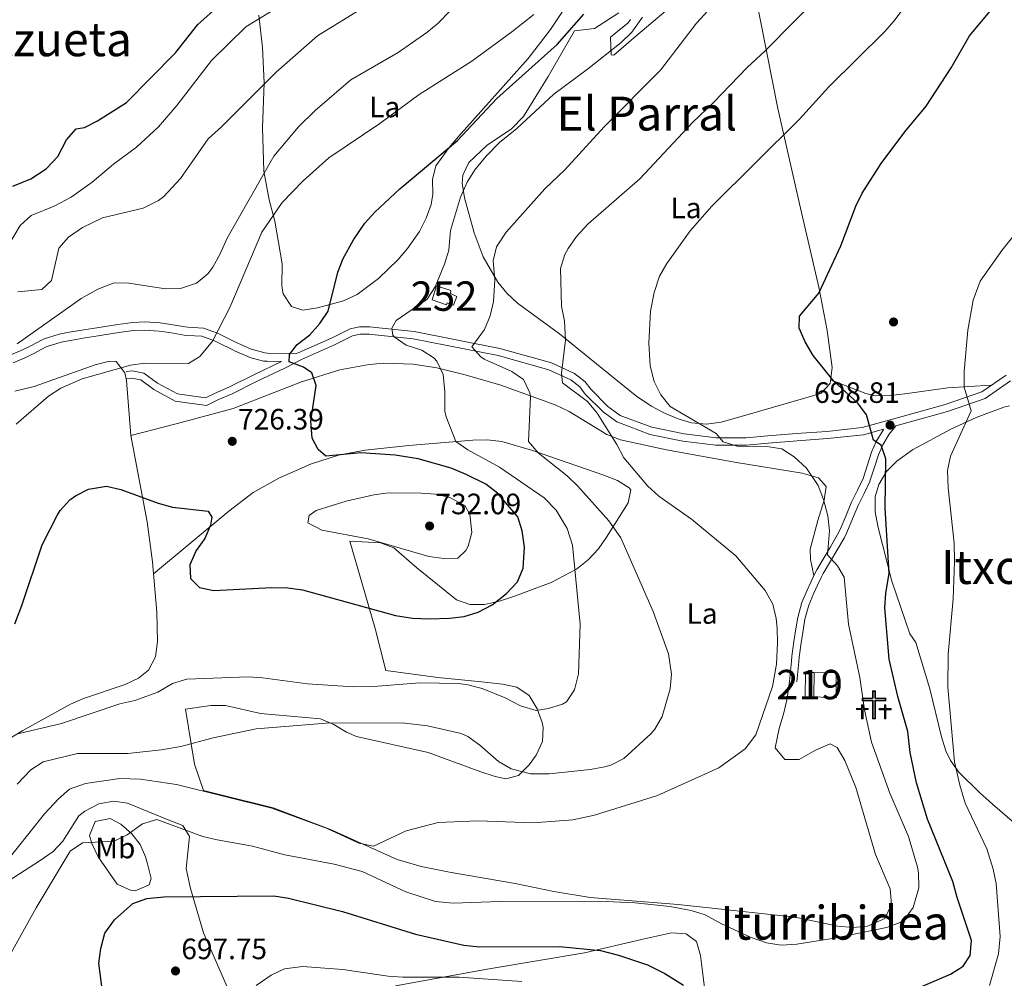
# Model space of a CAD drawing. Units: metres. Extents: x 600322 to 607196, y 4747671 to 4752401.
# Drawn here: x 602415 to 602750, y 4750903 to 4751229 of the extents above; entities that cross this region are included whole.
import ezdxf
from ezdxf.enums import TextEntityAlignment as Align

# ---------------------------------------------------------------- set-up
doc = ezdxf.new("R2010")
doc.units = ezdxf.units.M
doc.header["$MEASUREMENT"] = 0
doc.linetypes.add('DGN Style 3', pattern=[119.94234, 85.67309999999999, -34.26924])
for name, color, linetype, lineweight in [('Nivel 15', 7, 'Continuous', 0), ('Nivel 16', 7, 'Continuous', 0), ('Nivel 17', 7, 'Continuous', 0), ('Nivel 21', 7, 'Continuous', 0), ('Nivel 29', 7, 'Continuous', 0), ('Nivel 36', 7, 'Continuous', 0), ('Nivel 37', 7, 'Continuous', 0), ('Nivel 4', 7, 'Continuous', 0), ('Nivel 41', 7, 'Continuous', 0), ('Nivel 45', 7, 'Continuous', 0), ('Nivel 48', 7, 'Continuous', 0), ('Nivel 5', 7, 'Continuous', 0), ('Nivel 52', 7, 'Continuous', 0), ('Nivel 7', 7, 'Continuous', 0)]:
    doc.layers.add(name, color=color, linetype=linetype, lineweight=lineweight)
doc.styles.add('Style-Arial', font='txt')
doc.styles.add('Style-Arial Narrow', font='txt')
doc.styles.add('Style-Times New Roman', font='txt')

# ---------------------------------------------------------------- blocks, each defined once
blk = doc.blocks.new('5PATER')
at = {"layer": 'Nivel 7', "linetype": 'Continuous', "lineweight": 0}
h = blk.add_hatch(color=51, dxfattribs=at)
edge = h.paths.add_edge_path()
edge.add_ellipse((-0.003987893462181091, -0.002390062436461449), major_axis=(-1.095731442372465, -1.110710699892244), ratio=0.999422240966032, start_angle=0, end_angle=360)
blk = doc.blocks.new('5PERFI_1')
at = {"layer": 'Nivel 17', "linetype": 'Continuous', "lineweight": 0}
h = blk.add_hatch(color=7, dxfattribs=at)
edge = h.paths.add_edge_path()
edge.add_arc((0.003883495926856995, 0.003282241523265839), 1.559999998626405, 315.0000000018422, 675.0000000018422)
blk = doc.blocks.new('5PERFI')
at = {"layer": 'Nivel 17', "color": 7, "linetype": 'Continuous', "lineweight": 0}
blk.add_blockref('5PERFI_1', (0, 0), dxfattribs=at)
blk = doc.blocks.new('5CEMEN')
at = {"layer": 'Nivel 29', "color": 7, "linetype": 'Continuous', "lineweight": 0, "flags": 128}
for points in [[(2.599975794553757, -42.0996079146862), (2.599975794553757, 19.49981838464737), (37.69964891672134, 19.49981838464737), (37.69964891672134, 28.39973548054695), (2.599975794553757, 28.39973548054695), (2.599975794553757, 53.09950545430183), (-7.099933862686157, 53.09950545430183), (-7.099933862686157, 28.39973548054695), (-42.29960602521896, 28.39973548054695), (-42.29960602521896, 19.49981838464737), (-7.199932932853699, 19.49981838464737), (-7.199932932853699, -42.0996079146862), (2.599975794553757, -42.0996079146862)], [(-7.099933862686157, 26.69975131750107), (-40.59962186217308, 26.69975131750107), (-40.59962186217308, 21.29980161786079), (-5.399949699640274, 21.29980161786079), (-5.399949699640274, -40.39962375164032), (0.799992561340332, -40.39962375164032), (0.799992561340332, 21.29980161786079), (35.99966475367546, 21.29980161786079), (35.99966475367546, 26.69975131750107), (2.599975794553757, 26.69975131750107), (0.8999916315078735, 28.39973548054695), (0.8999916315078735, 51.39952129125595), (-5.299950629472733, 51.39952129125595), (-5.299950629472733, 28.39973548054695), (-7.099933862686157, 26.69975131750107)], [(-39.49963212013245, -41.69961166381836), (-39.49963212013245, -10.79989942908287), (-21.89979603886604, -10.79989942908287), (-21.89979603886604, -6.399940401315689), (-39.49963212013245, -6.399940401315689), (-39.49963212013245, 5.999944120645523), (-44.29958739876747, 5.999944120645523), (-44.29958739876747, -6.399940401315689), (-61.8994235098362, -6.399940401315689), (-61.8994235098362, -10.79989942908287), (-44.39958646893501, -10.79989942908287), (-44.39958646893501, -41.69961166381836), (-39.49963212013245, -41.69961166381836)], [(-44.29958739876747, -7.299932032823563), (-60.99943187832832, -7.299932032823563), (-60.99943187832832, -9.899907797574997), (-43.49959486722946, -9.899907797574997), (-43.49959486722946, -40.79962003231049), (-40.399623721838, -40.79962003231049), (-40.399623721838, -9.899907797574997), (-22.79978764057159, -9.899907797574997), (-22.79978764057159, -7.299932032823563), (-39.49963212013245, -7.299932032823563), (-40.399623721838, -6.399940401315689), (-40.399623721838, 5.09995248913765), (-43.39959579706192, 5.09995248913765), (-43.39959579706192, -6.399940401315689), (-44.29958739876747, -7.299932032823563)], [(38.19964423775673, -41.69961166381836), (38.19964423775673, -10.89989849925041), (55.69948127865791, -10.89989849925041), (55.69948127865791, -6.499939471483231), (38.19964423775673, -6.499939471483231), (38.19964423775673, 5.899945050477982), (33.29968988895416, 5.899945050477982), (33.29968988895416, -6.499939471483231), (15.69985380768776, -6.499939471483231), (15.69985380768776, -10.89989849925041), (33.29968988895416, -10.89989849925041), (33.29968988895416, -41.69961166381836), (38.19964423775673, -41.69961166381836)], [(33.29968988895416, -7.299932032823563), (16.59984540939331, -7.299932032823563), (16.59984540939331, -9.999906867742538), (34.19968149065971, -9.999906867742538), (34.19968149065971, -40.89961910247803), (37.29965263605118, -40.89961910247803), (37.29965263605118, -9.999906867742538), (54.79948964715004, -9.999906867742538), (54.79948964715004, -7.299932032823563), (38.19964423775673, -7.299932032823563), (37.29965263605118, -6.499939471483231), (37.29965263605118, 4.999953418970108), (34.19968149065971, 4.999953418970108), (34.19968149065971, -6.499939471483231), (33.29968988895416, -7.299932032823563)], [(-40.399623721838, -40.79962003231049), (-43.49959486722946, -40.79962003231049), (-43.49959486722946, -37.89964705705643)], [(0.799992561340332, -40.39962375164032), (-5.399949699640274, -40.39962375164032), (-5.399949699640274, -34.59967777132988)], [(37.29965263605118, -40.89961910247803), (34.19968149065971, -40.89961910247803), (34.19968149065971, -37.99964609742165)]]:
    blk.add_lwpolyline(points, dxfattribs=at)

msp = doc.modelspace()

# ---------------------------------------------------------------- linework, layer by layer
at = {"layer": 'Nivel 15', "color": 51, "linetype": 'Continuous', "lineweight": 13, "extrusion": (-0.1986457372191245, 0.001685478982465296, 0.9800699108968044), "elevation": -111016.0731854491, "flags": 128}
msp.add_lwpolyline([(-4755949.978363071, 551286.8414550871), (-4755941.728066105, 551286.8414550871), (-4755941.732950777, 551283.8211113736), (-4755949.983247746, 551283.8211113773), (-4755949.978363071, 551286.8414550871)], dxfattribs=at)
at = {"layer": 'Nivel 15', "color": 4, "linetype": 'Continuous', "lineweight": 0}
msp.add_polyline3d([(602561.629999999, 4751137.43, 720.52), (602556.7300000004, 4751138.949999999, 721.12), (602555.2399999984, 4751134.24, 720.82), (602560.120000001, 4751132.550000001, 720.52), (602560.3200000003, 4751133.220000001, 721.42), (602562.5199999996, 4751132.42, 721.72), (602563.6000000015, 4751135.310000001, 721.42), (602561.5100000016, 4751136.369999999, 720.82), (602561.629999999, 4751137.43, 720.52)], dxfattribs=at)
at = {"layer": 'Nivel 16', "color": 1, "linetype": 'Continuous', "lineweight": 13}
msp.add_polyline3d([(602685.129999999, 4751007.48, 711.21), (602692.6000000015, 4751007.35, 710.3100000000001), (602692.6799999997, 4750998.859999999, 710.61), (602685.0599999987, 4750999.23, 710.91)], dxfattribs=at)
at = {"layer": 'Nivel 21', "color": 7, "linetype": 'DGN Style 3', "lineweight": 0}
for points in [[(602750.4600000009, 4751108.609999999, 694.12), (602742.1700000018, 4751102.939999999, 695.02), (602729.7399999984, 4751098.560000001, 695.32), (602712.2399999984, 4751093.73, 698.9300000000001), (602701.4400000013, 4751090.77, 699.83), (602689.5100000016, 4751089.48, 701.9300000000001), (602679.1400000006, 4751088.689999999, 703.4300000000001), (602669.3500000015, 4751087.91, 704.33), (602662.0799999982, 4751087.25, 704.9300000000001), (602651.8500000015, 4751087.300000001, 705.53), (602640.9100000001, 4751088.59, 705.83), (602629.9299999997, 4751090.869999999, 706.73), (602623.120000001, 4751093.42, 707.03), (602619.1999999993, 4751094.92, 707.33), (602614.9800000004, 4751097.970000001, 707.63), (602609.1700000018, 4751103.800000001, 709.13), (602607.2199999988, 4751106.32, 709.73), (602603.6700000018, 4751109.18, 710.03), (602595.7800000012, 4751112.790000001, 711.23), (602578.2399999984, 4751117.699999999, 714.24), (602549.1600000001, 4751123.460000001, 719.34), (602537.1000000015, 4751124.640000001, 721.14), (602534.0300000012, 4751124.98, 721.44), (602530.5100000016, 4751125.040000001, 722.34), (602527.3000000007, 4751124.300000001, 722.34), (602520.9600000009, 4751121.18, 723.24), (602509.6799999997, 4751116.199999999, 724.44), (602509.1099999994, 4751115.9, 725.04), (602499.1700000018, 4751116.109999999, 726.24), (602498.2800000012, 4751116.130000001, 726.54), (602494.0899999999, 4751117.27, 727.62), (602493.6499999985, 4751117.460000001, 727.75), (602489.1700000018, 4751119.439999999, 728.48), (602488.379999999, 4751119.82, 728.65), (602484.0199999996, 4751121.960000001, 729.73), (602482.2600000016, 4751122.810000001, 730.15), (602477.4200000018, 4751124.560000001, 731.35), (602472.1000000015, 4751124.9, 731.9), (602471.2199999988, 4751124.98, 731.95), (602466.370000001, 4751125.810000001, 732.16), (602462.7300000004, 4751126.369999999, 732.25), (602457.4400000013, 4751126.720000001, 732.22), (602453.379999999, 4751126.52, 732.25), (602448.2899999991, 4751125.83, 732.46), (602446.1099999994, 4751125.5, 732.5500000000001), (602441.1600000001, 4751124.720000001, 732.71), (602436.6999999993, 4751124, 732.85), (602431.75, 4751123.18, 733.02), (602428.3200000003, 4751122.58, 733.15), (602423.2800000012, 4751120.939999999, 733.72), (602422.75, 4751120.710000001, 733.75), (602418.25, 4751118.359999999, 733.92), (602416.1099999994, 4751117.279999999, 734.0500000000001), (602411.7300000004, 4751115.42, 734.58)], [(602451.1099999994, 4751109.880000001, 730.45), (602453.2199999988, 4751110.060000001, 730.45), (602457.120000001, 4751109.300000001, 730.45), (602461.8500000015, 4751105.810000001, 730.15), (602468.6499999985, 4751102.199999999, 728.95), (602478.0799999982, 4751100.84, 727.75), (602481.2300000004, 4751102.4, 727.75), (602486.1000000015, 4751104.550000001, 727.44), (602494.5700000003, 4751108.74, 726.54), (602503.9699999988, 4751113.210000001, 725.04)], [(602708.8000000007, 4751090.199999999, 698.9300000000001), (602708.5799999982, 4751089.92, 699.53), (602706.2899999991, 4751086.01, 700.4300000000001), (602704.6799999997, 4751082.42, 701.03), (602703.3500000015, 4751078.060000001, 701.03), (602701.7800000012, 4751073.439999999, 701.03), (602701.7800000012, 4751073.43, 701.03), (602699.8999999985, 4751069.48, 701.63), (602697.8299999982, 4751065.34, 702.53), (602695.879999999, 4751060.65, 703.02), (602694.0500000007, 4751056.109999999, 703.4), (602693.1499999985, 4751054.359999999, 703.73), (602690.7100000009, 4751050.220000001, 704.86), (602688.5500000007, 4751046.59, 705.83), (602686.0599999987, 4751042.34, 706.78), (602685.379999999, 4751041.109999999, 707.03), (602684.0599999987, 4751038.24, 707.63), (602682.75, 4751035.5, 708.23), (602680.9499999993, 4751031.23, 708.53), (602679.5799999982, 4751026.119999999, 708.71), (602679.0300000012, 4751022.949999999, 708.83), (602678.2699999996, 4751017.970000001, 709.14), (602677.6000000015, 4751012.970000001, 709.41), (602677.4200000018, 4751011.34, 709.4300000000001), (602677.0899999999, 4751007.91, 709.4300000000001), (602676.8200000003, 4751004.529999999, 709.4300000000001)]]:
    msp.add_polyline3d(points, dxfattribs=at)
at = {"layer": 'Nivel 21', "color": 7, "linetype": 'Continuous', "lineweight": 0}
for points in [[(602503.9699999988, 4751113.210000001, 725.04), (602499.1099999994, 4751113.310000001, 726.24), (602497.879999999, 4751113.34, 726.54), (602493.1700000018, 4751114.619999999, 727.62), (602492.5399999991, 4751114.890000001, 727.75), (602488.0199999996, 4751116.9, 728.48), (602487.1700000018, 4751117.290000001, 728.65), (602482.7899999991, 4751119.439999999, 729.73), (602481.1700000018, 4751120.23, 730.15), (602476.8500000015, 4751121.790000001, 731.35), (602471.879999999, 4751122.1, 731.9), (602470.8500000015, 4751122.199999999, 731.95), (602465.9200000018, 4751123.040000001, 732.16), (602462.4200000018, 4751123.58, 732.25), (602457.4200000018, 4751123.92, 732.22), (602453.6400000006, 4751123.73, 732.25), (602448.6900000013, 4751123.060000001, 732.46), (602446.5399999991, 4751122.73, 732.5500000000001), (602441.6000000015, 4751121.949999999, 732.71), (602437.1499999985, 4751121.24, 732.85), (602432.2199999988, 4751120.42, 733.02), (602429, 4751119.859999999, 733.15), (602424.2800000012, 4751118.32, 733.72), (602423.9600000009, 4751118.18, 733.75), (602419.5300000012, 4751115.869999999, 733.92), (602417.2899999991, 4751114.74, 734.0500000000001), (602412.6900000013, 4751112.790000001, 734.58)], [(602451.3200000003, 4751107.390000001, 730.45), (602453.0799999982, 4751107.540000001, 730.45), (602456.0899999999, 4751106.949999999, 730.45), (602460.5100000016, 4751103.689999999, 730.15), (602467.8599999994, 4751099.790000001, 728.95), (602478.4899999984, 4751098.26, 727.75), (602482.2899999991, 4751100.140000001, 727.75), (602487.1600000001, 4751102.279999999, 727.44), (602495.6600000001, 4751106.49, 726.54), (602505.0899999999, 4751110.970000001, 725.34), (602510.7600000016, 4751113.949999999, 724.44), (602522.0199999996, 4751118.91, 723.24), (602528.1400000006, 4751121.93, 722.34), (602530.7699999996, 4751122.540000001, 722.34), (602533.870000001, 4751122.48, 721.44), (602536.8399999999, 4751122.15, 721.14), (602548.7899999991, 4751120.98, 719.34), (602577.6600000001, 4751115.27, 714.24), (602594.9200000018, 4751110.439999999, 711.23), (602602.3399999999, 4751107.040000001, 710.03), (602605.4200000018, 4751104.560000001, 709.73), (602607.2899999991, 4751102.15, 709.13), (602613.3500000015, 4751096.060000001, 707.63), (602618, 4751092.699999999, 707.33), (602622.2300000004, 4751091.08, 707.03), (602629.2300000004, 4751088.460000001, 706.73), (602640.5100000016, 4751086.119999999, 705.83), (602651.6999999993, 4751084.800000001, 705.53), (602662.1900000013, 4751084.75, 704.9300000000001), (602669.5599999987, 4751085.42, 704.33), (602679.3299999982, 4751086.199999999, 703.4300000000001), (602689.7399999984, 4751086.99, 701.9300000000001), (602701.9100000001, 4751088.310000001, 699.83), (602708.8000000007, 4751090.199999999, 698.9300000000001)], [(602751.9400000013, 4751106.6, 694.12), (602743.3099999987, 4751100.689999999, 695.02), (602730.4899999984, 4751096.17, 695.32), (602712.8999999985, 4751091.32, 698.9300000000001), (602710.6499999985, 4751088.5, 699.53), (602708.5199999996, 4751084.859999999, 700.4300000000001), (602707.0300000012, 4751081.540000001, 701.03), (602705.7300000004, 4751077.290000001, 701.03), (602704.120000001, 4751072.560000001, 701.03), (602704.0599999987, 4751072.41, 701.03), (602702.1499999985, 4751068.390000001, 701.63), (602700.1099999994, 4751064.300000001, 702.53), (602698.1999999993, 4751059.699999999, 703.02), (602696.3200000003, 4751055.07, 703.4), (602695.3399999999, 4751053.15, 703.73), (602692.8599999994, 4751048.949999999, 704.86), (602690.7100000009, 4751045.32, 705.83), (602688.2300000004, 4751041.1, 706.78), (602687.6099999994, 4751039.98, 707.03), (602686.3299999982, 4751037.18, 707.63), (602685.0300000012, 4751034.470000001, 708.23), (602683.3200000003, 4751030.42, 708.53), (602682.0199999996, 4751025.58, 708.71), (602681.5, 4751022.550000001, 708.83), (602680.7399999984, 4751017.609999999, 709.14), (602680.0799999982, 4751012.66, 709.41), (602679.9100000001, 4751011.08, 709.4300000000001), (602679.5799999982, 4751007.689999999, 709.4300000000001), (602679.3099999987, 4751004.33, 709.4300000000001)]]:
    msp.add_polyline3d(points, dxfattribs=at)
at = {"layer": 'Nivel 36', "color": 92, "linetype": 'Continuous', "lineweight": 0, "extrusion": (-0.890635488020489, -0.3055299563721324, 0.3367786709958755), "elevation": -1987975.127734132, "flags": 128}
msp.add_lwpolyline([(-4298419.821968792, 711811.2199803572), (-4298434.418795373, 711814.7247134056), (-4298465.338017533, 711818.877291048)], dxfattribs=at)
at = {"layer": 'Nivel 36', "color": 92, "linetype": 'Continuous', "lineweight": 0, "extrusion": (0.8044863880455266, 0.05357545481026971, 0.5915499320356103), "elevation": 739641.0046492037, "flags": 128}
msp.add_lwpolyline([(4700433.179090727, -541783.7093534302), (4700442.322620647, -541779.5544093195), (4700461.128753789, -541776.639747031)], dxfattribs=at)
at = {"layer": 'Nivel 36', "color": 92, "linetype": 'Continuous', "lineweight": 0}
for points in [[(602603.75, 4751238.67, 729.57), (602595.5199999996, 4751226.130000001, 729.08), (602587.8500000015, 4751216.25, 728.67), (602564.2300000004, 4751189.76, 727.17), (602561.0199999996, 4751186, 726.46), (602556.4499999993, 4751179.76, 724.76), (602555.3200000003, 4751175.140000001, 723.64), (602555.4699999988, 4751170.09, 722.47), (602554.9400000013, 4751166.6, 721.76), (602553.1799999997, 4751161.949999999, 721.42), (602550.9699999988, 4751157.449999999, 721.8100000000001), (602546.8599999994, 4751151.630000001, 722.9), (602543.6400000006, 4751147.970000001, 723.87), (602536.9499999993, 4751141.42, 724.79), (602529.7100000009, 4751136.01, 725.37), (602525.1000000015, 4751133.810000001, 725.79), (602516.2800000012, 4751131.5, 726.57), (602511.2600000016, 4751130.699999999, 726.9), (602507.4100000001, 4751131.98, 727.17), (602504.5799999982, 4751136.24, 727.78), (602504.129999999, 4751138.82, 728.07), (602504.1799999997, 4751146.470000001, 728.67), (602501.7399999984, 4751160.92, 729.87), (602499.8099999987, 4751168.220000001, 731.67), (602498.0199999996, 4751177.91, 733.48), (602497.5500000007, 4751192.74, 736.17), (602498.0599999987, 4751207.960000001, 740.38)], [(602665.1600000001, 4751237.790000001, 713.92), (602672.8000000007, 4751199.32, 707.0500000000001), (602680.5500000007, 4751165.42, 702.67), (602686.6999999993, 4751138.5, 700.15), (602689.5599999987, 4751123.75, 699.23), (602691.3200000003, 4751111.17, 699.5500000000001), (602690.5799999982, 4751105.779999999, 700.1), (602687.4100000001, 4751102.4, 700.75), (602660.3299999982, 4751094.57, 704.73), (602653.4800000004, 4751092.6, 705.25), (602648.5399999991, 4751091.9, 705.42), (602643.4800000004, 4751092.390000001, 705.5), (602638.9200000018, 4751093.710000001, 705.5500000000001), (602634.2300000004, 4751095.689999999, 705.53), (602629.8200000003, 4751098.02, 705.45), (602624.870000001, 4751101.359999999, 705.5500000000001), (602617.0899999999, 4751107.529999999, 706.7), (602598.4899999984, 4751122.689999999, 711.26), (602584.25, 4751133.029999999, 713.36), (602580.6600000001, 4751136.42, 714.17), (602577.5700000003, 4751140.25, 715.15), (602572.620000001, 4751148.869999999, 717.0500000000001), (602569.4600000009, 4751156.960000001, 717.96), (602566.1900000013, 4751168.93, 719.03), (602565.4400000013, 4751173.880000001, 719.63), (602565.6499999985, 4751176.57, 719.96), (602567.7199999988, 4751180.91, 720.64), (602573.9600000009, 4751186.77, 721.76), (602582.2300000004, 4751192.369999999, 721.14), (602586.2600000016, 4751196.560000001, 721.46)], [(602622.7199999988, 4751229.48, 721.74), (602621.9299999997, 4751228.4, 721.76), (602615.8599999994, 4751223.529999999, 722.0600000000001), (602616.1099999994, 4751217.49, 720.63), (602617.0199999996, 4751217.380000001, 720.26), (602624.4899999984, 4751223.92, 719.09), (602639.7600000016, 4751236.859999999, 717.86)], [(602498.0599999987, 4751207.960000001, 740.38), (602497.4899999984, 4751220.050000001, 743.08), (602496.2800000012, 4751230.970000001, 746.98)], [(602586.2600000016, 4751196.560000001, 721.46), (602594.6999999993, 4751210.17, 722.36), (602603.6099999994, 4751225.699999999, 723.26), (602610.4800000004, 4751226.439999999, 723.26), (602618.7199999988, 4751231.84, 722.66)], [(602413.2399999984, 4751103.119999999, 733.3100000000001), (602419.8000000007, 4751104.779999999, 732.6), (602440.5799999982, 4751112.060000001, 730.35), (602445.4600000009, 4751113.35, 730.01), (602447.7600000016, 4751113.279999999, 729.83), (602450.7399999984, 4751109.41, 729.44), (602451.2899999991, 4751106.73, 729.23), (602452.6900000013, 4751088.029999999, 727.4300000000001), (602458.25, 4751058.66, 724.96), (602460.0500000007, 4751045.140000001, 724.22), (602461.5799999982, 4751027.960000001, 723.52), (602461.7800000012, 4751017.98, 722.95), (602461.0899999999, 4751012.76, 722.62), (602458.7899999991, 4751008.290000001, 722.12), (602455.3999999985, 4751005.550000001, 721.72), (602450.7800000012, 4751003.359999999, 721.63), (602436.5799999982, 4750998.640000001, 722.52), (602432.1900000013, 4750996.66, 722.62), (602416.0100000016, 4750987.77, 721.42), (602407.4899999984, 4750982.6, 721.86)], [(602452.6799999997, 4751088.1, 727.44), (602468.1499999985, 4751092.08, 727.26), (602487.5399999991, 4751097.199999999, 725.63), (602510.7699999996, 4751106.290000001, 724.3000000000001), (602523.879999999, 4751110.42, 722.97), (602533.8000000007, 4751112.210000001, 721.8000000000001), (602538.8000000007, 4751112.630000001, 721.21), (602548.7300000004, 4751112.369999999, 720.01), (602556.8099999987, 4751111.029999999, 719.03), (602566.4600000009, 4751108.74, 717.84), (602578.5399999991, 4751105.140000001, 716.32), (602597.0599999987, 4751098.470000001, 712.76), (602601.7899999991, 4751096.17, 712.09), (602614.6499999985, 4751088.359999999, 710.54), (602619.2600000016, 4751086.540000001, 710.1), (602634.9499999993, 4751083.15, 708.96), (602658.6999999993, 4751078.92, 707.3100000000001), (602681.120000001, 4751075.23, 704.3100000000001), (602686.5899999999, 4751073.65, 703.83), (602689.1999999993, 4751070.699999999, 703.71), (602688.5199999996, 4751066.029999999, 704.5500000000001), (602686.4600000009, 4751059.189999999, 706.11), (602683.7699999996, 4751049.359999999, 706.49), (602683.8900000006, 4751045.85, 706.71), (602685.0799999982, 4751040.470000001, 707.16)], [(602745.379999999, 4751105.130000001, 694.67), (602730.5899999999, 4751104.33, 696.34), (602716.0199999996, 4751102.23, 697.37), (602710.9800000004, 4751101.640000001, 697.9300000000001), (602705.9600000009, 4751101.57, 698.53), (602702.7100000009, 4751102.34, 698.87), (602690.75, 4751107.050000001, 699.97)], [(602717.6900000013, 4751020.58, 698.73), (602711.6000000015, 4751038.49, 699.16), (602706.8000000007, 4751057.18, 699.63), (602705.9200000018, 4751062.140000001, 699.5), (602705.9600000009, 4751067.199999999, 699.11), (602707.120000001, 4751071.4, 698.73), (602709.75, 4751075.779999999, 698.32), (602713.2399999984, 4751079.369999999, 697.88), (602718.5899999999, 4751083.16, 697.23), (602731.620000001, 4751090.18, 695.15), (602740.2699999996, 4751094.16, 693.92), (602749.6499999985, 4751097.699999999, 692.92), (602751.5700000003, 4751098.15, 692.72)], [(602527.1700000018, 4751052.09, 729.53), (602537.6400000006, 4751051.52, 729.53), (602542.1900000013, 4751049.890000001, 729.58), (602550.0300000012, 4751043.07, 729.28), (602563.5300000012, 4751032.199999999, 726.53), (602568.0399999991, 4751030.59, 725.7), (602572.9800000004, 4751030.6, 724.88), (602578.120000001, 4751031.699999999, 724.04), (602583.1900000013, 4751033.380000001, 723.2), (602595.6900000013, 4751038.050000001, 720.82), (602604.3200000003, 4751042.640000001, 718.85), (602608.3299999982, 4751045.800000001, 717.83), (602611.8000000007, 4751049.52, 716.71), (602614.5799999982, 4751053.439999999, 715.48), (602621.8900000006, 4751065.130000001, 711.54), (602622.7699999996, 4751069.6, 710.08), (602622.2800000012, 4751070.25, 710.01), (602618.2899999991, 4751072.810000001, 710.84), (602613.6000000015, 4751074.57, 712.38), (602588.9699999988, 4751083.07, 717.11), (602578.9400000013, 4751085.970000001, 718.72), (602573.9899999984, 4751086.540000001, 719.45), (602569.0399999991, 4751086.48, 720.15), (602547.25, 4751084.65, 722.84), (602532.3900000006, 4751083.07, 724.13), (602523.3200000003, 4751081.42, 724.73), (602513.8500000015, 4751078.300000001, 725.28), (602503.1099999994, 4751073.52, 725.9300000000001), (602494.3599999994, 4751068.689999999, 726.47), (602486.0500000007, 4751062.300000001, 726.38), (602460.4100000001, 4751041.07, 724.0600000000001)], [(602753.3599999994, 4750956.210000001, 690.62), (602745.7699999996, 4750962.640000001, 691.69), (602741.4499999993, 4750966.67, 692.75), (602734.3399999999, 4750973.59, 695.21), (602731.5, 4750977.540000001, 696.21), (602729.9499999993, 4750980.82, 696.63), (602728.4299999997, 4750985.6, 696.89), (602724.5100000016, 4751001.859999999, 697.23), (602719.75, 4751017.66, 697.23), (602717.6900000013, 4751020.58, 698.73)], [(602471.370000001, 4750994.98, 717.22), (602479.9600000009, 4750996.26, 716.92), (602484.8900000006, 4750996.199999999, 716.75), (602496.8399999999, 4750993.540000001, 716.32), (602517.2100000009, 4750991.66, 715.72), (602521.7899999991, 4750989.84, 715.16), (602526.0799999982, 4750987.220000001, 714.3100000000001), (602529.4499999993, 4750985.73, 713.92), (602553.8500000015, 4750980.25, 713.38), (602571.8399999999, 4750973.73, 712.42), (602576.620000001, 4750972.140000001, 712.5600000000001), (602580.3399999999, 4750971.33, 713.32), (602584.620000001, 4750972.470000001, 714.91), (602588.1700000018, 4750976.029999999, 716.6), (602590.5700000003, 4750979.359999999, 717.82), (602592.7199999988, 4750984.02, 719.38), (602593.0199999996, 4750988.76, 720.9), (602592.6799999997, 4750990.41, 721.42), (602590.9800000004, 4750995.16, 722.58), (602588.2199999988, 4750999.619999999, 723.33), (602584.0799999982, 4751002.460000001, 723.82), (602579.1400000006, 4751003.550000001, 724.13), (602571.9899999984, 4751004.290000001, 724.12), (602557.129999999, 4751005.75, 722.57), (602539.5, 4751008.199999999, 722.32)], [(602676.8200000003, 4751004.529999999, 709.4300000000001), (602675.9899999984, 4750998.65, 709.71), (602674.8399999999, 4750993.790000001, 709.8000000000001), (602673.2199999988, 4750988.42, 709.71), (602671.9400000013, 4750981.890000001, 709.11), (602675.2199999988, 4750977.869999999, 707.61), (602680.0799999982, 4750977.93, 707.13), (602685.6099999994, 4750981.1, 706.77), (602690.6000000015, 4750983.17, 706.52), (602692.9800000004, 4750981.93, 706.41), (602695.5799999982, 4750977.6, 706.25), (602699.379999999, 4750968.369999999, 706.1), (602706.0300000012, 4750945.57, 706.71), (602710.9699999988, 4750933.859999999, 707.01), (602711.4800000004, 4750928.59, 706.92), (602709.1799999997, 4750923.84, 706.73), (602703.2600000016, 4750921.220000001, 706.66), (602698.2600000016, 4750920.74, 706.6), (602693.25, 4750921.26, 706.5500000000001), (602678.6700000018, 4750924.24, 706.41), (602638.8999999985, 4750928.540000001, 706.12), (602609.0100000016, 4750931.01, 706.11), (602596.629999999, 4750932.949999999, 706.5600000000001), (602583.4600000009, 4750935.76, 707.01), (602570.9699999988, 4750937.890000001, 706.41), (602561.1600000001, 4750939.59, 707.5600000000001), (602551.4400000013, 4750941.529999999, 709), (602543.370000001, 4750943.83, 709.95), (602529.7300000004, 4750949.99, 711.5600000000001), (602520.6000000015, 4750954.109999999, 712.11), (602501.1400000006, 4750961.439999999, 711.88), (602482.0399999991, 4750966.220000001, 712.42), (602477.3999999985, 4750967.369999999, 711.52)], [(602409.379999999, 4750935.460000001, 707.13), (602421.879999999, 4750943.540000001, 706.1), (602426.370000001, 4750946.550000001, 705.8100000000001), (602429.6600000001, 4750950.119999999, 705.75), (602435.0700000003, 4750958.720000001, 706.09), (602437.0799999982, 4750960.369999999, 706.11), (602441.8999999985, 4750962.76, 706.07), (602446.9699999988, 4750963.77, 705.97), (602451.6000000015, 4750963.01, 705.8100000000001), (602465.4299999997, 4750957.390000001, 704.4), (602470.4200000018, 4750955.41, 704.3100000000001), (602472.6799999997, 4750951.65, 703.5500000000001), (602471.5700000003, 4750940.76, 701.5600000000001), (602473.0599999987, 4750933.99, 700.8000000000001), (602477.5, 4750918.939999999, 699.21), (602487.379999999, 4750896.109999999, 696.71)], [(602445.5199999996, 4750939.23, 702.63), (602441.629999999, 4750944.77, 704.73), (602439.4299999997, 4750949.369999999, 704.92), (602438.6400000006, 4750952.040000001, 705.03), (602440.6499999985, 4750956.75, 706.23), (602445.6999999993, 4750957.77, 706.23), (602449.3000000007, 4750955.880000001, 705.9300000000001), (602453.0899999999, 4750952.550000001, 705.3000000000001), (602455.8900000006, 4750948.98, 704.4300000000001), (602457.6900000013, 4750944.73, 702.22), (602458.3900000006, 4750942.460000001, 701.4300000000001), (602459.6999999993, 4750937.42, 701.17), (602459, 4750935.310000001, 701.13), (602454.2199999988, 4750933.27, 701.0500000000001), (602452.6499999985, 4750933.449999999, 701.13), (602448.0899999999, 4750935.48, 701.83), (602445.5199999996, 4750939.23, 702.63)], [(602542.7399999984, 4750900.880000001, 693.5), (602574.620000001, 4750906.66, 696.22), (602607.1000000015, 4750912.1, 699.8100000000001), (602626.4100000001, 4750916.630000001, 703.16), (602636.6700000018, 4750918.939999999, 704.3100000000001), (602641.629999999, 4750918.560000001, 703.88), (602645.129999999, 4750915.98, 703.11), (602646.4699999988, 4750911.220000001, 702.0600000000001), (602648.6400000006, 4750893.960000001, 699.87)]]:
    msp.add_polyline3d(points, dxfattribs=at)
at = {"layer": 'Nivel 4', "color": 30, "linetype": 'Continuous', "lineweight": 30, "flags": 128}
for points, elevation in [([(602412.6099999994, 4751172.859999999), (602418.6700000018, 4751175.32), (602423.9200000018, 4751178.77), (602427.9600000009, 4751182.9), (602430.879999999, 4751188.619999999), (602434.1499999985, 4751192.4), (602436.9600000009, 4751192.859999999), (602441.4200000018, 4751195.109999999), (602451.25, 4751201.279999999), (602467.8999999985, 4751218.24), (602475.5, 4751227.84), (602493.3500000015, 4751243.859999999), (602504.2899999991, 4751252.439999999)], 750), ([(602721.9600000009, 4750900.779999999), (602731.4899999984, 4750904.880000001), (602735.8000000007, 4750907.59), (602738.2800000012, 4750911.18), (602738.6900000013, 4750916.290000001), (602733.7600000016, 4750930.91), (602732.3599999994, 4750936.380000001), (602723.7199999988, 4750957.630000001), (602719.9699999988, 4750969.9), (602717.8299999982, 4750980.279999999), (602717.0300000012, 4750987.390000001), (602713.5799999982, 4750999.33), (602710.7300000004, 4751011.99), (602709.1700000018, 4751029.49), (602709.5199999996, 4751034.470000001), (602710.629999999, 4751041.08), (602709.3099999987, 4751063.34), (602709.5799999982, 4751080.18), (602707.8999999985, 4751084.74), (602705.3500000015, 4751086.529999999), (602702.9600000009, 4751095.040000001), (602700, 4751099.07), (602691.8599999994, 4751106.52), (602684.879999999, 4751115.279999999), (602682.129999999, 4751119.92), (602680.0500000007, 4751124.51), (602680.2199999988, 4751128.630000001), (602686.7699999996, 4751136.460000001), (602694.2800000012, 4751152.52), (602699.3000000007, 4751166.029999999), (602701.5, 4751170.52), (602707.9200000018, 4751180.560000001), (602716.0100000016, 4751191.32), (602723.2399999984, 4751200.040000001), (602731.7100000009, 4751213.130000001), (602737.9899999984, 4751223.970000001), (602746.1999999993, 4751233.720000001)], 700), ([(602432.0199999996, 4751066.17), (602433.8599999994, 4751067.560000001), (602438.3200000003, 4751069.810000001), (602444.5100000016, 4751070.83), (602449.3900000006, 4751069.75), (602462.0500000007, 4751065.029999999), (602466.870000001, 4751063.710000001), (602479.0300000012, 4751062.290000001), (602480.2399999984, 4751060.33), (602479.8900000006, 4751057.619999999), (602477.9200000018, 4751053.02), (602474.9600000009, 4751048.960000001), (602472.7800000012, 4751044.029999999), (602473, 4751039.439999999), (602476.0500000007, 4751036.35), (602480.9699999988, 4751035.32), (602500.7399999984, 4751036.4), (602506.1400000006, 4751036.23), (602511.1000000015, 4751035.560000001), (602542.7100000009, 4751026.890000001), (602548.5599999987, 4751025.970000001), (602554.1600000001, 4751025.74), (602561.1000000015, 4751025.890000001), (602566.0599999987, 4751026.460000001), (602570.8900000006, 4751027.949999999), (602575.6400000006, 4751030.439999999), (602580.5500000007, 4751034.310000001), (602584.3099999987, 4751038.35), (602586.1999999993, 4751043), (602586.6400000006, 4751050.109999999), (602585.879999999, 4751055.619999999), (602584.3200000003, 4751060.390000001), (602577.4200000018, 4751068.439999999), (602573.5, 4751071.560000001), (602566.8299999982, 4751074.77), (602561.75, 4751076.939999999), (602550.4499999993, 4751080.16), (602542.6799999997, 4751081.41), (602530.9499999993, 4751082.130000001), (602519.0799999982, 4751081.09), (602516.4100000001, 4751083.279999999), (602514.3599999994, 4751087.119999999), (602513.9699999988, 4751092.939999999), (602515.8299999982, 4751105.040000001), (602514.3200000003, 4751109.42), (602511.4699999988, 4751111.25), (602506.5599999987, 4751113.130000001), (602506.7600000016, 4751115.57), (602509.3299999982, 4751119.040000001), (602513.5700000003, 4751122.27), (602517.0300000012, 4751126.189999999), (602519.879999999, 4751130.310000001), (602523.1099999994, 4751143.630000001), (602525.0100000016, 4751148.25), (602528.4499999993, 4751154.58), (602532.3000000007, 4751160.279999999), (602535.6799999997, 4751163.970000001), (602544.2399999984, 4751171.92), (602563.8999999985, 4751188.43), (602577.2199999988, 4751202.720000001), (602597.8000000007, 4751221.040000001), (602606.8200000003, 4751231.300000001)], 725), ([(602413.3000000007, 4751024.040000001), (602415.7100000009, 4751030.199999999), (602422.620000001, 4751050.869999999), (602427.6600000001, 4751060.9), (602428.6499999985, 4751062.51), (602432.0199999996, 4751066.17)], 725), ([(602443.2600000016, 4750898.130000001), (602441.8000000007, 4750908.619999999), (602442.5100000016, 4750913.57), (602443.870000001, 4750918.810000001), (602447.1400000006, 4750923.35), (602453.4200000018, 4750928.859999999), (602458.129999999, 4750930.59), (602463.9499999993, 4750931.18), (602501.379999999, 4750931.51), (602506.3099999987, 4750930.720000001), (602524.7699999996, 4750926.18), (602549.5399999991, 4750918.449999999), (602565.9899999984, 4750914.790000001), (602571.3399999999, 4750914.18), (602598.5399999991, 4750914.33), (602612.4800000004, 4750912.9), (602618.620000001, 4750911.369999999), (602628.5100000016, 4750908.09), (602634.4100000001, 4750905.119999999), (602640.7600000016, 4750901.1)], 700)]:
    msp.add_lwpolyline(points, dxfattribs=dict(at, elevation=elevation))
at = {"layer": 'Nivel 5', "color": 30, "linetype": 'Continuous', "lineweight": 0, "flags": 128}
for points, elevation in [([(602571.3999999985, 4750982.77), (602577.7899999991, 4750977.15), (602582.1400000006, 4750974.710000001), (602588.629999999, 4750973), (602594.9800000004, 4750972.960000001), (602609.0199999996, 4750974.460000001), (602613.9200000018, 4750975.41), (602616, 4750975.99), (602620.4699999988, 4750978.220000001), (602629.5799999982, 4750986.640000001), (602630.9499999993, 4750988.220000001), (602633.4600000009, 4750992.540000001), (602636.1799999997, 4751001.880000001), (602636.6499999985, 4751006.880000001), (602635.6099999994, 4751013.85), (602630.4499999993, 4751028.24), (602619.4100000001, 4751053.25), (602615.370000001, 4751059.02), (602604.7600000016, 4751070.790000001), (602601.1400000006, 4751074.33), (602591.2800000012, 4751082.17), (602587.9899999984, 4751086.040000001), (602588.6499999985, 4751101.26), (602588.4899999984, 4751102.59), (602586.3200000003, 4751107.09), (602582.379999999, 4751109.859999999), (602572.9600000009, 4751114.01), (602571.7600000016, 4751114.779999999), (602568.6900000013, 4751118.26), (602573.0300000012, 4751124.1), (602574.9100000001, 4751128.73), (602576.1400000006, 4751133.6), (602576.5899999999, 4751140.99), (602575.9400000013, 4751147.439999999), (602577.120000001, 4751152.279999999), (602580.3500000015, 4751157.25), (602593.5, 4751171.92), (602600.3599999994, 4751178.449999999), (602613.7399999984, 4751193), (602632.8500000015, 4751212.27), (602645.0899999999, 4751228.34), (602665.2300000004, 4751250.25)], 715), ([(602408.6499999985, 4751148.540000001), (602415.0799999982, 4751159.49), (602418.8000000007, 4751162.84), (602426.6999999993, 4751166.040000001), (602432.4400000013, 4751169.109999999), (602439.6000000015, 4751174.26), (602446.7899999991, 4751180.33), (602454.6099999994, 4751186.130000001), (602462.120000001, 4751193.040000001), (602468.3900000006, 4751200.26), (602480.2199999988, 4751215.540000001), (602491.8900000006, 4751227.060000001), (602514.1400000006, 4751240.75)], 745), ([(602451.5, 4750952.27), (602456.75, 4750956), (602461.5899999999, 4750957.529999999), (602477.2399999984, 4750951.73), (602482.0899999999, 4750950.52), (602494.1400000006, 4750948.4), (602505.1099999994, 4750945.43), (602521.9200000018, 4750942.32), (602531.4200000018, 4750939.85), (602546.2600000016, 4750932.859999999), (602556.3200000003, 4750929.630000001), (602562.370000001, 4750928.98), (602578.3000000007, 4750929.58), (602611.8900000006, 4750929.73), (602624.2600000016, 4750929.17), (602636.1099999994, 4750927.880000001), (602643.2899999991, 4750926.59), (602648.0399999991, 4750925.040000001), (602653.6099999994, 4750921.98), (602663.7600000016, 4750917.33), (602668.9499999993, 4750915.5), (602673.8999999985, 4750914.800000001), (602679.3099999987, 4750915.029999999), (602692.0899999999, 4750917.109999999), (602709.7699999996, 4750920.779999999), (602714.4299999997, 4750922.49), (602715.9400000013, 4750923.449999999), (602718.8200000003, 4750927.529999999), (602720.8099999987, 4750934.290000001), (602720.6700000018, 4750939.300000001), (602720.2699999996, 4750941.290000001), (602717.2100000009, 4750951.68), (602710.9499999993, 4750966.49), (602704.6600000001, 4750983.779999999), (602702.3299999982, 4750994.720000001), (602700.7100000009, 4751005.720000001), (602696.8200000003, 4751023.91), (602695.3900000006, 4751039.9), (602693.129999999, 4751043.74), (602689.7399999984, 4751047.439999999), (602690.4100000001, 4751055.640000001), (602689.7899999991, 4751060.689999999), (602688.3099999987, 4751066.33), (602686.5599999987, 4751071.01), (602682.5599999987, 4751076.99), (602678.370000001, 4751080.82), (602674.1999999993, 4751083.58), (602669.879999999, 4751084.24), (602659, 4751084.43), (602654.2399999984, 4751085.939999999), (602651.879999999, 4751088.77), (602636.2199999988, 4751097.98), (602633.0599999987, 4751101.85), (602630.6900000013, 4751106.449999999), (602629.3500000015, 4751111.73), (602628.879999999, 4751119.449999999), (602629.4600000009, 4751130.369999999), (602630.6900000013, 4751136.699999999), (602632.5399999991, 4751142.220000001), (602635.1000000015, 4751146.52), (602642.9499999993, 4751157.609999999), (602650.3200000003, 4751166.08), (602680.1499999985, 4751195.65), (602690.1799999997, 4751206.65), (602709.1400000006, 4751225.310000001), (602712.3999999985, 4751229.1), (602721.6799999997, 4751241.68)], 705), ([(602589.5300000012, 4750956.34), (602603.0399999991, 4750957.390000001), (602610.4499999993, 4750958.960000001), (602631.9299999997, 4750965.65), (602652.6900000013, 4750975.029999999), (602661.7100000009, 4750981.540000001), (602665.370000001, 4750986.300000001), (602670.9400000013, 4751002.67), (602672.3000000007, 4751010.279999999), (602672.7199999988, 4751017.59), (602672.5300000012, 4751022.58), (602672.2199999988, 4751025.84), (602671.0599999987, 4751030.699999999), (602668.4899999984, 4751035.35), (602658.5100000016, 4751047.130000001), (602643.4800000004, 4751059.630000001), (602632.3399999999, 4751067.49), (602628.620000001, 4751070.84), (602620.4200000018, 4751080.439999999), (602618.0599999987, 4751085.02), (602611.3200000003, 4751095.710000001), (602608.1000000015, 4751099.59), (602599.6000000015, 4751106.02), (602599.25, 4751109.300000001), (602600.5500000007, 4751120.470000001), (602600.2300000004, 4751126.91), (602599.2199999988, 4751132.08), (602598.8999999985, 4751144.869999999), (602600.3900000006, 4751149.619999999), (602601.4899999984, 4751151.619999999), (602604.3000000007, 4751155.75), (602608.2699999996, 4751160.029999999), (602625.9100000001, 4751175.369999999), (602643.7399999984, 4751194.449999999), (602650.9200000018, 4751201.27), (602662.3299999982, 4751213.199999999), (602668.4899999984, 4751218.82), (602688.3099999987, 4751239.040000001)], 710), ([(602414.3399999999, 4751136.890000001), (602422.4200000018, 4751137.76), (602425.7300000004, 4751140.82), (602428.25, 4751151.720000001), (602431.5199999996, 4751155.49), (602436.2699999996, 4751158.82), (602443.1400000006, 4751162.140000001), (602456.9100000001, 4751165.369999999), (602462.1799999997, 4751167.93), (602463.9600000009, 4751169.32), (602469.5799999982, 4751175.449999999), (602479.0399999991, 4751188.98), (602483.5300000012, 4751193.02), (602502.120000001, 4751211.58), (602516.2199999988, 4751223.98), (602538.629999999, 4751237.9)], 740), ([(602561.3599999994, 4751232.43), (602557.2899999991, 4751228.33), (602553.4499999993, 4751225.1), (602543.620000001, 4751218.279999999), (602527.5500000007, 4751209.050000001), (602515.4699999988, 4751198.59), (602509.7199999988, 4751192.99), (602501.4200000018, 4751183.109999999), (602485.4600000009, 4751155.199999999), (602483.0100000016, 4751149.630000001), (602480.5799999982, 4751145.290000001), (602478.9100000001, 4751143), (602475.0599999987, 4751139.83), (602469.6099999994, 4751138), (602464.4800000004, 4751137.92), (602452.0799999982, 4751139.82), (602447.0700000003, 4751139.98), (602441.5399999991, 4751137.869999999), (602435.8599999994, 4751134.640000001), (602414.0599999987, 4751119.25)], 735), ([(602429.1499999985, 4750990.15), (602449, 4750996.77), (602454.120000001, 4750997.93), (602461.9200000018, 4751000.76), (602466.9299999997, 4751003.779999999), (602471.7300000004, 4751005.199999999), (602492.5899999999, 4751006.01), (602497.5700000003, 4751005.67), (602512.870000001, 4751003.560000001), (602528.3200000003, 4751002.57), (602535.3200000003, 4751002.710000001), (602551.0700000003, 4751003.939999999), (602564.1900000013, 4751003.720000001), (602567.3900000006, 4751003.300000001), (602572.2100000009, 4751001.99), (602580.0700000003, 4750998.859999999), (602585.3200000003, 4750996.16), (602590.6600000001, 4750994.550000001), (602594.7800000012, 4750995.25), (602599.5399999991, 4750996.68), (602600.9600000009, 4750997.49), (602603.6400000006, 4751001.560000001), (602605, 4751006.98), (602605.5799999982, 4751023.9), (602602.9899999984, 4751050.77), (602601.1400000006, 4751056.449999999), (602597.370000001, 4751062.67), (602593.2699999996, 4751066.84), (602578.0799999982, 4751077.35), (602567.3599999994, 4751083.15), (602563.2699999996, 4751086.040000001), (602560.0199999996, 4751094.4), (602559.5799999982, 4751096.33), (602559.5500000007, 4751102.92), (602558.9499999993, 4751108.800000001), (602556.8500000015, 4751113.310000001), (602555.8900000006, 4751114.380000001), (602551.6999999993, 4751117.040000001), (602546.3500000015, 4751118.800000001), (602542.2600000016, 4751121.619999999), (602541.8299999982, 4751122.15), (602541.5500000007, 4751124.52), (602542.9400000013, 4751127.130000001), (602553.5700000003, 4751134.41), (602556.2399999984, 4751138.630000001), (602559.3999999985, 4751146.310000001), (602560.8999999985, 4751151.08), (602561.5199999996, 4751157.83), (602564.8500000015, 4751169.060000001), (602567.0799999982, 4751174.16), (602569.7199999988, 4751178.4), (602573.5799999982, 4751183.02), (602578.1000000015, 4751187.689999999), (602584.0500000007, 4751192.49), (602596.629999999, 4751204.189999999), (602608.0100000016, 4751212.640000001), (602619.4899999984, 4751221.76), (602623.129999999, 4751225.189999999), (602626.8099999987, 4751230.279999999)], 720), ([(602504.2399999984, 4751167.26), (602511.370000001, 4751174.689999999), (602520.129999999, 4751182.439999999), (602537.4499999993, 4751194.199999999), (602550.7899999991, 4751204.01), (602568.7100000009, 4751215.369999999), (602582.379999999, 4751225.35), (602589.8000000007, 4751231.279999999)], 730), ([(602413.7600000016, 4751091.960000001), (602424.7199999988, 4751101.439999999), (602428.8900000006, 4751104.199999999), (602436.1700000018, 4751107.380000001), (602452.5799999982, 4751111.939999999), (602457.5300000012, 4751112.630000001), (602472.3000000007, 4751112.52), (602476.25, 4751114.91), (602480.5100000016, 4751120.18), (602486.3999999985, 4751131.609999999), (602497.3500000015, 4751157.16), (602504.2399999984, 4751167.26)], 730), ([(602744.7899999991, 4750900.99), (602747.8200000003, 4750911.790000001), (602748.4400000013, 4750917.65), (602747.1099999994, 4750935.67), (602746.0399999991, 4750940.550000001), (602743.870000001, 4750947.460000001), (602736.5500000007, 4750963.08), (602734.7399999984, 4750969.16), (602732.9400000013, 4750977.130000001), (602730.5899999999, 4751002.470000001), (602730.7800000012, 4751013.67), (602732.4899999984, 4751032.48), (602732.9200000018, 4751045.210000001), (602732.8200000003, 4751051.42), (602730.6900000013, 4751070.32), (602730.5399999991, 4751076.130000001), (602731.5199999996, 4751081.040000001), (602738.5700000003, 4751096.48), (602736.1999999993, 4751104.51), (602736.1900000013, 4751109.880000001), (602737.4299999997, 4751123.939999999), (602739.2899999991, 4751134.1), (602741.6499999985, 4751140.5), (602748.9600000009, 4751150.970000001), (602753.120000001, 4751156.1)], 695), ([(602551.4600000009, 4751068.470000001), (602556.3900000006, 4751068.08), (602561.2100000009, 4751066.970000001), (602566.3299999982, 4751064.290000001), (602568.0899999999, 4751061.359999999), (602568.7699999996, 4751055.130000001), (602567.4299999997, 4751050.380000001), (602566.6400000006, 4751048.93), (602563.9100000001, 4751046.35), (602559.2399999984, 4751046.26), (602554.0899999999, 4751046.93), (602533.4899999984, 4751052.93), (602517.6999999993, 4751055.84), (602512.9499999993, 4751058.4), (602513.4299999997, 4751060.85), (602515.7699999996, 4751062.57), (602525.9400000013, 4751065.75), (602535.3599999994, 4751067.91), (602540.3200000003, 4751068.540000001), (602551.4600000009, 4751068.470000001)], 730), ([(602414.1099999994, 4750969.51), (602418.7300000004, 4750974.359999999), (602422.9699999988, 4750977.050000001), (602434.629999999, 4750979.939999999), (602451.6700000018, 4750979.949999999), (602463.0599999987, 4750981.130000001), (602469.7100000009, 4750982.32), (602480.6900000013, 4750985.24), (602495.4200000018, 4750988.359999999), (602519.1600000001, 4750990.220000001), (602545.0199999996, 4750990.369999999), (602553.6799999997, 4750989.369999999), (602565.0599999987, 4750986.75), (602567.3299999982, 4750985.68), (602571.3999999985, 4750982.77)], 715), ([(602414.2800000012, 4750986.6), (602429.1499999985, 4750990.15)], 720), ([(602408.8000000007, 4750941), (602423.3599999994, 4750959.439999999), (602428.1400000006, 4750964.540000001), (602431.9100000001, 4750967.82), (602437.3299999982, 4750969.710000001), (602449.0199999996, 4750971.42), (602455.9899999984, 4750971.15), (602468.2699999996, 4750969.42), (602500.75, 4750961.33), (602519.4899999984, 4750954.4), (602530.2899999991, 4750949.380000001), (602535.2600000016, 4750948.359999999), (602546.4400000013, 4750953.640000001), (602557.25, 4750956.42), (602570.8000000007, 4750957.040000001), (602589.5300000012, 4750956.34)], 710), ([(602408.6600000001, 4750906.029999999), (602420.5100000016, 4750927.41), (602432.0799999982, 4750946.75), (602436.2899999991, 4750949.5), (602447.0199999996, 4750950.060000001), (602451.5, 4750952.27)], 705), ([(602495.4200000018, 4750901.08), (602500.5199999996, 4750904.529999999), (602505, 4750906.74), (602511.1600000001, 4750907.439999999), (602524.8999999985, 4750906.43), (602540.2199999988, 4750904.16), (602545.2100000009, 4750903.85), (602564.3599999994, 4750903.91), (602585.7399999984, 4750902.369999999)], 695)]:
    msp.add_lwpolyline(points, dxfattribs=dict(at, elevation=elevation))
at = {"layer": 'Nivel 52', "color": 4, "linetype": 'Continuous', "lineweight": 0}
msp.add_polyline3d([(602561.629999999, 4751137.43, 720.52), (602556.7300000004, 4751138.949999999, 721.12), (602555.2399999984, 4751134.24, 720.82), (602560.120000001, 4751132.550000001, 720.52), (602560.3200000003, 4751133.220000001, 721.42), (602562.5199999996, 4751132.42, 721.72), (602563.6000000015, 4751135.310000001, 721.42), (602561.5100000016, 4751136.369999999, 720.82)], close=True, dxfattribs=at)
at = {"layer": 'Nivel 52', "color": 1, "linetype": 'Continuous', "lineweight": 13}
msp.add_3dface([(602685.129999999, 4751007.48, 711.21), (602682.1700000018, 4751007.51, 710.61), (602682.1000000015, 4750999.26, 710.61), (602685.0599999987, 4750999.23, 711.21)], dxfattribs=at)

# ---------------------------------------------------------------- block references
at = {"layer": 'Nivel 17', "color": 7, "linetype": 'Continuous', "lineweight": 0}
msp.add_blockref('5PERFI', (602712.1600000001, 4751126.67, 696.97), dxfattribs=at)
at = {"layer": 'Nivel 29', "color": 7, "linetype": 'Continuous', "lineweight": 0, "xscale": 0.1000009313241567, "yscale": 0.1000009313241567, "zscale": 0.1000009313241567}
msp.add_blockref('5CEMEN', (602705.7399999984, 4750995.92, 710.49), dxfattribs=at)
at = {"layer": 'Nivel 7', "color": 51, "linetype": 'Continuous', "lineweight": 0}
for p in [(602710.9800000004, 4751091.59, 698.8100000000001), (602487.2399999984, 4751086.09, 726.39), (602554.370000001, 4751057.290000001, 732.09), (602467.9400000013, 4750905.98, 697.75)]:
    msp.add_blockref('5PATER', p, dxfattribs=at)

# ---------------------------------------------------------------- texts
at = {"layer": 'Nivel 37', "color": 92, "linetype": 'Continuous', "lineweight": 0, "style": 'Style-Arial Narrow'}
for s, p in [('La', (602539.1051858738, 4751199.779979998, 731.19)), ('La', (602641.5751858726, 4751165.45998, 706.57)), ('La', (602647.0551858731, 4751027.53998, 715.94)), ('Mb', (602447.4448305853, 4750947.79998, 703.57))]:
    msp.add_text(s, height=6.99996, dxfattribs=at).set_placement(p, align=Align.MIDDLE_CENTER)
at = {"layer": 'Nivel 41', "color": 7, "linetype": 'Continuous', "lineweight": 0, "style": 'Style-Arial'}
for s, p in [('698.81', (602685.1600000001, 4751099.15, 698.8100000000001)), ('726.39', (602489.2199999988, 4751090.09, 726.39)), ('732.09', (602556.3500000015, 4751061.290000001, 732.09)), ('697.75', (602469.9200000018, 4750909.98, 697.75))]:
    msp.add_text(s, height=6.99996, dxfattribs=at).set_placement(p)
at = {"layer": 'Nivel 45', "color": 7, "linetype": 'Continuous', "lineweight": 0, "style": 'Style-Times New Roman'}
for s, p in [('Putzueta', (602420.2145590298, 4751222.78998)), ('El Parral', (602628.2357085459, 4751197.529979998)), ('Itxondo', (602756.6189564429, 4751043.329979999)), ('Iturribidea', (602692.1059375741, 4750922.36998))]:
    msp.add_text(s, height=11.49996, dxfattribs=at).set_placement(p, align=Align.MIDDLE_CENTER)
at = {"layer": 'Nivel 48', "color": 4, "linetype": 'Continuous', "lineweight": 0, "style": 'Style-Arial Narrow'}
msp.add_text('252', height=9.99996, dxfattribs=at).set_placement((602559.2646221034, 4751135.45998), align=Align.MIDDLE_CENTER)
at = {"layer": 'Nivel 48', "color": 1, "linetype": 'Continuous', "lineweight": 0, "style": 'Style-Arial Narrow'}
msp.add_text('219', height=9.99996, dxfattribs=at).set_placement((602683.6146221049, 4751003.36998), align=Align.MIDDLE_CENTER)

doc.saveas('drawing.dxf')
